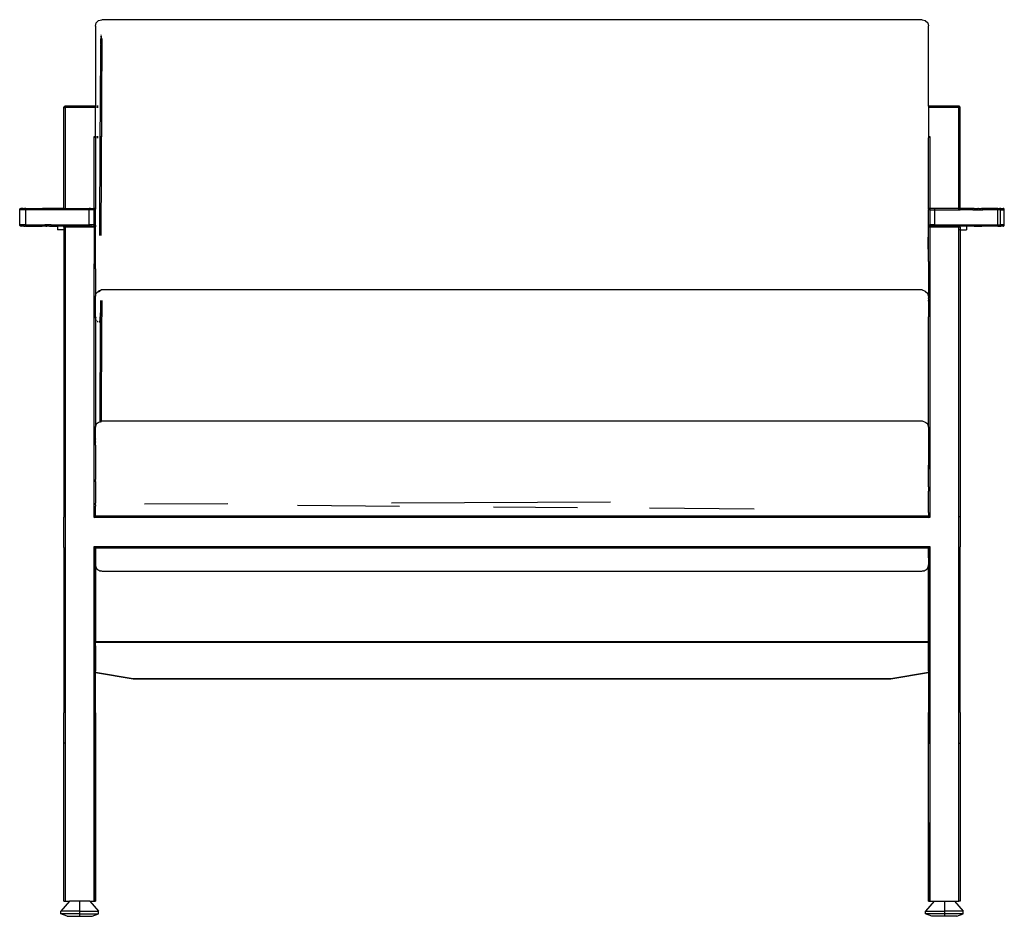
# Model space of a CAD drawing. Units: inches. Extents: x 23 to 446, y -50 to 62.
# Drawn here: x 135 to 165, y -41 to -13 of the extents above; entities that cross this region are included whole.
import ezdxf

# ---------------------------------------------------------------- set-up
doc = ezdxf.new("R2010")
doc.units = ezdxf.units.IN
doc.header["$MEASUREMENT"] = 0
doc.layers.add('Edges', color=7, linetype='Continuous')

# ---------------------------------------------------------------- blocks, each defined once
blk = doc.blocks.new('Modern Chairs fr')
at = {"layer": 'Edges'}
for p, q in [((15.31, 7.074), (15.335, 7.17)), ((15.31, 7.074), (15.31, 4.573)), ((15.335, 7.17), (15.41, 7.245)), ((15.41, 7.245), (15.507, 7.273)), ((41.097, 7.273), (15.507, 7.273)), ((41.097, 7.273), (41.193, 7.245)), ((41.193, 7.245), (41.269, 7.17)), ((41.269, 7.17), (41.294, 7.078)), ((41.294, 4.573), (41.294, 7.078)), ((15.494, 6.788), (15.493, 6.796)), ((15.498, 6.681), (15.495, 6.765)), ((15.465, 6.75), (15.466, 6.724)), ((15.466, 4.573), (15.476, 6.489)), ((15.468, 6.68), (15.475, 6.508)), ((15.475, 6.508), (15.476, 6.681)), ((15.475, 6.508), (15.476, 6.489)), ((15.507, 6.682), (15.476, 0.538)), ((14.326, 4.54), (14.327, 4.546)), ((14.326, 4.534), (14.326, 4.54)), ((14.326, 1.384), (14.326, 4.534)), ((14.326, 4.534), (14.365, 4.534)), ((14.327, 4.546), (14.33, 4.552)), ((14.333, 4.557), (14.33, 4.552)), ((14.333, 4.557), (14.337, 4.562)), ((14.342, 4.566), (14.337, 4.562)), ((14.342, 4.566), (14.347, 4.569)), ((14.347, 4.569), (14.353, 4.571)), ((14.359, 4.573), (14.353, 4.571)), ((14.359, 4.573), (14.365, 4.573)), ((15.31, 4.573), (14.365, 4.573)), ((14.365, 4.573), (14.365, 4.534)), ((15.31, 4.534), (14.365, 4.534)), ((14.365, 4.534), (14.365, 1.384)), ((15.319, 4.573), (15.31, 4.573)), ((15.31, 4.534), (15.31, 4.573)), ((15.319, 4.534), (15.31, 4.534)), ((15.31, 3.628), (15.31, 4.534)), ((15.347, 4.573), (15.331, 4.573)), ((15.347, 4.534), (15.331, 4.534)), ((15.391, 4.573), (15.367, 4.573)), ((15.391, 4.534), (15.367, 4.534)), ((15.466, 4.573), (15.446, 4.573)), ((15.465, 4.534), (15.446, 4.534)), ((15.461, 3.628), (15.465, 4.534)), ((15.465, 4.534), (15.466, 4.573)), ((15.476, 4.534), (15.465, 4.534)), ((15.476, 4.573), (15.466, 4.573)), ((42.239, 4.573), (41.294, 4.573)), ((41.294, 4.573), (41.294, 4.534)), ((42.239, 4.534), (41.294, 4.534)), ((41.294, 4.534), (41.294, 3.628)), ((42.245, 4.573), (42.239, 4.573)), ((42.239, 4.534), (42.239, 4.573)), ((42.239, 1.384), (42.239, 4.534)), ((42.239, 4.534), (42.278, 4.534)), ((42.251, 4.571), (42.245, 4.573)), ((42.257, 4.569), (42.251, 4.571)), ((42.262, 4.566), (42.257, 4.569)), ((42.267, 4.562), (42.262, 4.566)), ((42.271, 4.557), (42.267, 4.562)), ((42.274, 4.552), (42.271, 4.557)), ((42.276, 4.546), (42.274, 4.552)), ((42.278, 4.54), (42.276, 4.546)), ((42.278, 4.534), (42.278, 4.54)), ((42.278, 1.384), (42.278, 4.534)), ((15.27, 1.384), (15.27, 3.628)), ((15.27, 3.628), (15.31, 3.628)), ((15.27, 3.628), (15.308, 3.591)), ((15.308, 3.591), (15.31, 3.628)), ((15.308, 3.591), (15.309, 3.589)), ((15.309, 3.589), (15.308, 1.357)), ((15.319, 3.589), (15.309, 3.589)), ((15.31, 3.628), (15.319, 3.628)), ((15.331, 3.628), (15.347, 3.628)), ((15.347, 3.589), (15.331, 3.589)), ((15.367, 3.628), (15.391, 3.628)), ((15.391, 3.589), (15.367, 3.589)), ((15.446, 3.628), (15.461, 3.628)), ((15.446, 0.535), (15.461, 3.589)), ((15.461, 3.589), (15.446, 3.589)), ((15.461, 3.628), (15.476, 3.628)), ((15.461, 3.589), (15.461, 3.628)), ((15.476, 3.589), (15.461, 3.589)), ((41.294, 3.628), (41.333, 3.628)), ((41.294, 3.628), (41.296, 3.591)), ((41.296, 3.591), (41.294, 3.589)), ((41.296, 1.357), (41.294, 3.589)), ((41.333, 3.628), (41.296, 3.591)), ((41.333, 3.628), (41.333, 1.384)), ((12.948, 1.351), (12.949, 1.357)), ((12.948, 1.345), (12.948, 1.351)), ((12.948, 0.872), (12.948, 1.345)), ((13.062, 1.345), (12.948, 1.345)), ((12.949, 1.357), (12.952, 1.363)), ((12.952, 1.363), (12.955, 1.368)), ((12.955, 1.368), (12.959, 1.373)), ((12.959, 1.373), (12.964, 1.377)), ((12.964, 1.377), (12.969, 1.38)), ((12.969, 1.38), (12.975, 1.382)), ((12.975, 1.382), (12.981, 1.384)), ((12.981, 1.384), (12.987, 1.384)), ((13.06, 1.384), (12.987, 1.384)), ((13.06, 1.384), (13.089, 1.382)), ((13.062, 1.345), (13.063, 1.351)), ((13.144, 1.345), (13.062, 1.345)), ((13.063, 1.351), (13.064, 1.357)), ((13.064, 1.357), (13.066, 1.363)), ((13.066, 1.363), (13.067, 1.364)), ((13.08, 1.378), (13.083, 1.38)), ((13.083, 1.38), (13.089, 1.382)), ((13.089, 1.382), (13.095, 1.384)), ((13.095, 1.384), (13.098, 1.384)), ((13.098, 1.384), (13.101, 1.384)), ((13.144, 1.384), (13.101, 1.384)), ((13.144, 1.384), (13.647, 1.382)), ((13.144, 1.384), (13.144, 1.345)), ((13.144, 0.872), (13.144, 1.345)), ((13.62, 1.345), (13.144, 1.345)), ((13.62, 1.345), (13.621, 1.351)), ((13.735, 1.345), (13.62, 1.345)), ((13.621, 1.351), (13.622, 1.357)), ((13.622, 1.357), (13.624, 1.363)), ((13.628, 1.368), (13.632, 1.373)), ((13.632, 1.373), (13.636, 1.377)), ((13.636, 1.377), (13.641, 1.38)), ((13.641, 1.38), (13.647, 1.382)), ((13.647, 1.382), (13.653, 1.384)), ((13.653, 1.384), (13.659, 1.384)), ((13.756, 1.384), (13.659, 1.384)), ((13.735, 1.351), (13.737, 1.357)), ((13.735, 1.351), (13.735, 1.345)), ((13.932, 1.345), (13.735, 1.345)), ((13.739, 1.363), (13.737, 1.357)), ((13.756, 1.38), (13.742, 1.379)), ((13.742, 1.368), (13.746, 1.373)), ((13.751, 1.377), (13.746, 1.373)), ((13.751, 1.377), (13.756, 1.38)), ((13.756, 1.384), (13.762, 1.382)), ((13.762, 1.382), (13.756, 1.38)), ((13.767, 1.384), (13.762, 1.382)), ((13.768, 1.384), (13.767, 1.384)), ((13.77, 1.384), (13.768, 1.384)), ((13.886, 1.384), (13.77, 1.384)), ((13.886, 1.384), (13.932, 1.384)), ((13.932, 1.382), (13.886, 1.384)), ((13.932, 1.382), (13.932, 1.384)), ((13.932, 1.384), (14.326, 1.384)), ((14.326, 1.384), (13.932, 1.382)), ((13.932, 1.368), (13.932, 1.382)), ((13.932, 1.363), (13.932, 1.345)), ((14.326, 1.345), (13.932, 1.345)), ((14.326, 1.368), (14.326, 1.384)), ((14.326, 1.384), (14.365, 1.384)), ((14.326, 1.345), (14.326, 1.363)), ((14.365, 1.345), (14.326, 1.345)), ((14.365, 1.384), (14.365, 1.368)), ((14.365, 1.384), (15.113, 1.384)), ((14.365, 1.363), (14.365, 1.345)), ((15.113, 1.345), (14.365, 1.345)), ((15.159, 1.384), (15.113, 1.384)), ((15.113, 1.384), (15.113, 1.345)), ((15.113, 0.872), (15.113, 1.345)), ((15.27, 1.345), (15.113, 1.345)), ((15.159, 1.384), (15.27, 1.384)), ((15.277, 1.384), (15.27, 1.384)), ((15.27, 1.375), (15.27, 1.384)), ((15.27, 1.345), (15.27, 1.364)), ((15.27, 0.872), (15.27, 1.345)), ((15.31, 1.345), (15.27, 1.345)), ((15.283, 1.382), (15.277, 1.384)), ((15.288, 1.38), (15.283, 1.382)), ((15.294, 1.377), (15.288, 1.38)), ((15.298, 1.373), (15.294, 1.377)), ((15.302, 1.368), (15.298, 1.373)), ((15.305, 1.363), (15.302, 1.368)), ((15.308, 1.357), (15.305, 1.363)), ((15.309, 1.351), (15.308, 1.357)), ((15.31, 1.345), (15.309, 1.351)), ((15.31, 0.872), (15.31, 1.345)), ((41.295, 1.351), (41.294, 1.345)), ((41.294, 0.872), (41.294, 1.345)), ((41.333, 1.345), (41.294, 1.345)), ((41.296, 1.357), (41.295, 1.351)), ((41.298, 1.363), (41.296, 1.357)), ((41.302, 1.368), (41.298, 1.363)), ((41.306, 1.373), (41.302, 1.368)), ((41.31, 1.377), (41.306, 1.373)), ((41.316, 1.38), (41.31, 1.377)), ((41.321, 1.382), (41.316, 1.38)), ((41.327, 1.384), (41.321, 1.382)), ((41.333, 1.384), (41.327, 1.384)), ((41.333, 1.384), (41.333, 1.375)), ((41.445, 1.384), (41.333, 1.384)), ((41.333, 1.364), (41.333, 1.345)), ((41.333, 1.345), (41.333, 0.872)), ((41.333, 1.345), (41.491, 1.345)), ((41.491, 1.384), (41.445, 1.384)), ((42.239, 1.384), (41.491, 1.384)), ((41.491, 1.345), (41.491, 1.384)), ((41.491, 0.872), (41.491, 1.345)), ((41.491, 1.345), (42.239, 1.345)), ((42.239, 1.368), (42.239, 1.384)), ((42.278, 1.384), (42.239, 1.384)), ((42.239, 1.345), (42.239, 1.363)), ((42.239, 1.345), (42.278, 1.345)), ((42.278, 1.368), (42.278, 1.384)), ((42.672, 1.384), (42.278, 1.384)), ((42.278, 1.384), (42.672, 1.382)), ((42.278, 1.345), (42.278, 1.363)), ((42.672, 1.345), (42.278, 1.345)), ((42.672, 1.382), (42.672, 1.384)), ((42.7, 1.384), (42.672, 1.384)), ((42.672, 1.382), (42.7, 1.384)), ((42.672, 1.382), (42.672, 1.368)), ((42.672, 1.363), (42.672, 1.345)), ((42.672, 1.345), (42.869, 1.345)), ((42.718, 1.384), (42.7, 1.384)), ((42.718, 1.384), (42.829, 1.384)), ((42.831, 1.384), (42.829, 1.384)), ((42.834, 1.384), (42.831, 1.384)), ((42.836, 1.384), (42.834, 1.384)), ((42.842, 1.382), (42.836, 1.384)), ((42.848, 1.384), (42.842, 1.382)), ((42.847, 1.38), (42.842, 1.382)), ((42.853, 1.377), (42.847, 1.38)), ((42.848, 1.384), (42.945, 1.384)), ((42.857, 1.373), (42.853, 1.377)), ((42.861, 1.368), (42.857, 1.373)), ((42.867, 1.357), (42.865, 1.363)), ((42.868, 1.351), (42.867, 1.357)), ((42.869, 1.345), (42.868, 1.351)), ((42.869, 1.345), (42.984, 1.345)), ((42.951, 1.384), (42.945, 1.384)), ((42.957, 1.382), (42.951, 1.384)), ((43.459, 1.384), (42.957, 1.382)), ((42.962, 1.38), (42.957, 1.382)), ((42.968, 1.377), (42.962, 1.38)), ((42.972, 1.373), (42.968, 1.377)), ((42.976, 1.368), (42.972, 1.373)), ((42.982, 1.357), (42.979, 1.363)), ((42.983, 1.351), (42.982, 1.357)), ((42.984, 1.345), (42.983, 1.351)), ((43.459, 1.345), (42.984, 1.345)), ((43.459, 1.384), (43.506, 1.384)), ((43.459, 1.384), (43.459, 1.345)), ((43.459, 0.872), (43.459, 1.345)), ((43.542, 1.345), (43.459, 1.345)), ((43.509, 1.384), (43.506, 1.384)), ((43.515, 1.382), (43.509, 1.384)), ((43.544, 1.384), (43.515, 1.382)), ((43.52, 1.38), (43.515, 1.382)), ((43.526, 1.377), (43.52, 1.38)), ((43.537, 1.363), (43.537, 1.364)), ((43.54, 1.357), (43.537, 1.363)), ((43.541, 1.351), (43.54, 1.357)), ((43.542, 1.345), (43.541, 1.351)), ((43.542, 0.872), (43.542, 1.345)), ((43.542, 1.345), (43.656, 1.345)), ((43.544, 1.384), (43.617, 1.384)), ((43.623, 1.384), (43.617, 1.384)), ((43.629, 1.382), (43.623, 1.384)), ((43.635, 1.38), (43.629, 1.382)), ((43.64, 1.377), (43.635, 1.38)), ((43.645, 1.373), (43.64, 1.377)), ((43.649, 1.368), (43.645, 1.373)), ((43.652, 1.363), (43.649, 1.368)), ((43.654, 1.357), (43.652, 1.363)), ((43.656, 1.351), (43.654, 1.357)), ((43.656, 1.345), (43.656, 1.351)), ((43.656, 0.872), (43.656, 1.345)), ((12.948, 0.866), (12.948, 0.872)), ((13.144, 0.872), (12.948, 0.872)), ((12.949, 0.86), (12.948, 0.866)), ((12.952, 0.855), (12.949, 0.86)), ((12.955, 0.849), (12.952, 0.855)), ((12.959, 0.845), (12.955, 0.849)), ((12.964, 0.841), (12.959, 0.845)), ((12.969, 0.837), (12.964, 0.841)), ((12.975, 0.835), (12.969, 0.837)), ((12.981, 0.834), (12.975, 0.835)), ((12.987, 0.833), (12.981, 0.834)), ((12.987, 0.833), (12.99, 0.833)), ((12.998, 0.833), (12.99, 0.833)), ((13.072, 0.833), (12.998, 0.833)), ((13.07, 0.849), (13.067, 0.853)), ((13.074, 0.845), (13.07, 0.849)), ((13.072, 0.833), (13.081, 0.833)), ((13.078, 0.841), (13.074, 0.845)), ((13.083, 0.837), (13.078, 0.841)), ((13.081, 0.833), (13.086, 0.833)), ((13.089, 0.835), (13.083, 0.837)), ((13.086, 0.833), (13.09, 0.833)), ((13.09, 0.833), (13.089, 0.835)), ((13.09, 0.833), (13.091, 0.833)), ((13.094, 0.833), (13.091, 0.833)), ((13.094, 0.833), (13.096, 0.833)), ((13.096, 0.833), (13.099, 0.833)), ((13.099, 0.833), (13.101, 0.833)), ((13.101, 0.833), (13.105, 0.833)), ((13.111, 0.833), (13.105, 0.833)), ((13.111, 0.833), (13.115, 0.833)), ((13.115, 0.833), (13.118, 0.833)), ((13.118, 0.833), (13.12, 0.833)), ((13.144, 0.834), (13.12, 0.833)), ((13.144, 0.872), (13.62, 0.872)), ((13.144, 0.872), (13.144, 0.834)), ((13.144, 0.834), (13.647, 0.835)), ((13.621, 0.866), (13.62, 0.872)), ((13.62, 0.872), (13.735, 0.872)), ((13.622, 0.86), (13.621, 0.866)), ((13.628, 0.849), (13.624, 0.855)), ((13.632, 0.845), (13.628, 0.849)), ((13.636, 0.841), (13.632, 0.845)), ((13.641, 0.837), (13.636, 0.841)), ((13.647, 0.835), (13.641, 0.837)), ((13.653, 0.834), (13.647, 0.835)), ((13.659, 0.833), (13.653, 0.834)), ((13.761, 0.833), (13.659, 0.833)), ((13.735, 0.866), (13.735, 0.872)), ((13.932, 0.872), (13.735, 0.872)), ((13.735, 0.866), (13.737, 0.86)), ((13.742, 0.849), (13.739, 0.855)), ((13.746, 0.845), (13.742, 0.849)), ((13.751, 0.841), (13.746, 0.845)), ((13.756, 0.837), (13.751, 0.841)), ((13.756, 0.837), (13.762, 0.835)), ((13.761, 0.833), (13.768, 0.834)), ((13.768, 0.834), (13.762, 0.835)), ((13.768, 0.834), (13.771, 0.833)), ((13.771, 0.833), (13.774, 0.833)), ((13.777, 0.833), (13.774, 0.833)), ((13.781, 0.833), (13.777, 0.833)), ((13.782, 0.833), (13.781, 0.833)), ((13.781, 0.833), (13.785, 0.833)), ((13.785, 0.833), (13.789, 0.833)), ((13.789, 0.833), (13.791, 0.833)), ((13.792, 0.833), (13.789, 0.833)), ((13.791, 0.833), (13.792, 0.833)), ((13.792, 0.833), (13.794, 0.833)), ((13.794, 0.833), (13.796, 0.833)), ((13.874, 0.833), (13.796, 0.833)), ((13.874, 0.833), (13.932, 0.834)), ((13.932, 0.872), (14.326, 0.872)), ((13.932, 0.86), (13.932, 0.872)), ((13.932, 0.834), (13.932, 0.855)), ((13.932, 0.834), (14.129, 0.833)), ((14.326, 0.833), (14.129, 0.833)), ((14.129, 0.833), (14.129, 0.715)), ((14.326, 0.715), (14.129, 0.715)), ((14.326, 0.86), (14.326, 0.872)), ((14.326, 0.872), (14.365, 0.872)), ((14.326, 0.833), (14.326, 0.855)), ((14.326, 0.833), (14.347, 0.833)), ((14.326, 0.8), (14.327, 0.806)), ((14.326, 0.794), (14.326, 0.8)), ((14.326, 0.794), (14.326, 0.715)), ((14.326, 0.715), (14.327, -8.245)), ((14.326, 0.715), (14.347, 0.715)), ((14.327, 0.806), (14.33, 0.812)), ((14.327, 0.794), (14.365, 0.794)), ((14.33, 0.812), (14.333, 0.817)), ((14.333, 0.817), (14.337, 0.822)), ((14.337, 0.822), (14.342, 0.826)), ((14.342, 0.826), (14.347, 0.829)), ((14.347, 0.833), (14.353, 0.833)), ((14.347, 0.833), (14.353, 0.831)), ((14.347, 0.829), (14.353, 0.831)), ((14.353, 0.833), (14.359, 0.833)), ((14.353, 0.831), (14.359, 0.833)), ((14.365, 0.715), (14.353, 0.715)), ((14.359, 0.833), (14.365, 0.833)), ((14.365, 0.831), (14.359, 0.833)), ((14.365, 0.872), (14.365, 0.86)), ((14.365, 0.872), (15.113, 0.872)), ((14.365, 0.855), (14.365, 0.833)), ((14.365, 0.833), (15.113, 0.834)), ((15.113, 0.834), (14.365, 0.831)), ((14.365, 0.833), (14.365, 0.831)), ((14.365, 0.794), (14.365, 0.831)), ((15.27, 0.794), (14.365, 0.794)), ((14.365, 0.794), (14.365, 0.715)), ((14.365, 0.715), (14.365, -8.222)), ((15.27, 0.872), (15.113, 0.872)), ((15.113, 0.834), (15.113, 0.872)), ((15.113, 0.834), (15.137, 0.833)), ((15.139, 0.833), (15.137, 0.833)), ((15.142, 0.833), (15.139, 0.833)), ((15.146, 0.833), (15.142, 0.833)), ((15.146, 0.833), (15.153, 0.833)), ((15.153, 0.833), (15.157, 0.833)), ((15.157, 0.833), (15.159, 0.833)), ((15.159, 0.833), (15.161, 0.833)), ((15.161, 0.833), (15.164, 0.833)), ((15.164, 0.833), (15.249, 0.833)), ((15.177, 0.833), (15.164, 0.833)), ((15.185, 0.833), (15.177, 0.833)), ((15.25, 0.833), (15.249, 0.833)), ((15.253, 0.833), (15.25, 0.833)), ((15.254, 0.833), (15.253, 0.833)), ((15.254, 0.833), (15.256, 0.833)), ((15.256, 0.833), (15.259, 0.833)), ((15.259, 0.833), (15.261, 0.833)), ((15.262, 0.833), (15.259, 0.833)), ((15.261, 0.833), (15.262, 0.833)), ((15.262, 0.833), (15.268, 0.833)), ((15.268, 0.833), (15.27, 0.833)), ((15.27, 0.86), (15.27, 0.872)), ((15.31, 0.872), (15.27, 0.872)), ((15.27, 0.833), (15.27, 0.853)), ((15.27, 0.833), (15.277, 0.834)), ((15.276, 0.833), (15.27, 0.833)), ((15.27, 0.794), (15.27, 0.833)), ((15.27, 0.794), (15.27, -0.348)), ((15.27, 0.794), (15.31, 0.794)), ((15.282, 0.831), (15.276, 0.833)), ((15.277, 0.834), (15.283, 0.835)), ((15.288, 0.829), (15.282, 0.831)), ((15.283, 0.835), (15.288, 0.837)), ((15.288, 0.837), (15.294, 0.841)), ((15.293, 0.826), (15.288, 0.829)), ((15.298, 0.822), (15.293, 0.826)), ((15.294, 0.841), (15.298, 0.845)), ((15.298, 0.845), (15.302, 0.849)), ((15.302, 0.817), (15.298, 0.822)), ((15.302, 0.849), (15.305, 0.855)), ((15.306, 0.811), (15.302, 0.817)), ((15.305, 0.855), (15.308, 0.86)), ((15.308, 0.805), (15.306, 0.811)), ((15.308, 0.86), (15.309, 0.866)), ((15.308, 0.86), (15.308, 0.805)), ((15.309, 0.799), (15.308, 0.805)), ((15.309, 0.866), (15.31, 0.872)), ((15.31, 0.794), (15.309, 0.799)), ((15.309, -0.348), (15.31, 0.794)), ((41.294, 0.872), (41.332, 0.872)), ((41.295, 0.866), (41.294, 0.872)), ((41.294, 0.799), (41.296, 0.805)), ((41.294, 0.794), (41.294, 0.799)), ((41.294, 0.326), (41.294, 0.794)), ((41.295, 0.866), (41.296, 0.86)), ((41.296, 0.86), (41.298, 0.855)), ((41.296, 0.805), (41.296, 0.86)), ((41.296, 0.805), (41.298, 0.811)), ((41.333, 0.794), (41.296, 0.794)), ((41.302, 0.849), (41.298, 0.855)), ((41.298, 0.811), (41.301, 0.817)), ((41.301, 0.817), (41.306, 0.822)), ((41.302, 0.849), (41.306, 0.845)), ((41.31, 0.841), (41.306, 0.845)), ((41.306, 0.822), (41.311, 0.826)), ((41.31, 0.841), (41.316, 0.837)), ((41.311, 0.826), (41.316, 0.829)), ((41.316, 0.837), (41.321, 0.835)), ((41.316, 0.829), (41.322, 0.831)), ((41.327, 0.834), (41.321, 0.835)), ((41.322, 0.831), (41.328, 0.833)), ((41.327, 0.834), (41.333, 0.833)), ((41.328, 0.833), (41.333, 0.833)), ((41.332, 0.872), (41.333, 0.872)), ((41.333, 0.872), (41.352, 0.872)), ((41.333, 0.853), (41.333, 0.833)), ((41.333, 0.794), (41.333, 0.833)), ((41.491, 0.833), (41.333, 0.833)), ((42.239, 0.794), (41.333, 0.794)), ((41.333, 0.794), (41.333, -0.348)), ((41.491, 0.872), (41.352, 0.872)), ((41.491, 0.872), (42.239, 0.872)), ((41.491, 0.833), (41.491, 0.872)), ((41.491, 0.833), (42.239, 0.831)), ((41.491, 0.833), (42.239, 0.833)), ((42.239, 0.86), (42.239, 0.872)), ((42.239, 0.872), (42.278, 0.872)), ((42.239, 0.833), (42.239, 0.855)), ((42.245, 0.833), (42.239, 0.833)), ((42.239, 0.831), (42.239, 0.833)), ((42.239, 0.831), (42.245, 0.833)), ((42.239, 0.794), (42.239, 0.831)), ((42.239, 0.715), (42.239, 0.794)), ((42.278, 0.794), (42.239, 0.794)), ((42.239, -8.222), (42.239, 0.715)), ((42.262, 0.715), (42.239, 0.715)), ((42.245, 0.833), (42.251, 0.833)), ((42.245, 0.833), (42.251, 0.831)), ((42.251, 0.833), (42.257, 0.833)), ((42.251, 0.831), (42.257, 0.833)), ((42.251, 0.831), (42.257, 0.829)), ((42.257, 0.833), (42.278, 0.833)), ((42.257, 0.829), (42.262, 0.826)), ((42.262, 0.826), (42.267, 0.822)), ((42.267, 0.822), (42.271, 0.817)), ((42.278, 0.715), (42.267, 0.715)), ((42.271, 0.817), (42.274, 0.812)), ((42.274, 0.812), (42.276, 0.806)), ((42.278, 0.8), (42.276, 0.806)), ((42.278, 0.86), (42.278, 0.872)), ((42.278, 0.872), (42.672, 0.872)), ((42.278, 0.833), (42.278, 0.855)), ((42.475, 0.833), (42.278, 0.833)), ((42.278, 0.8), (42.278, 0.794)), ((42.278, 0.794), (42.278, 0.715)), ((42.278, 0.715), (42.475, 0.715)), ((42.278, 0.715), (42.278, -8.029)), ((42.672, 0.834), (42.475, 0.833)), ((42.475, 0.833), (42.475, 0.715)), ((42.672, 0.872), (42.869, 0.872)), ((42.672, 0.86), (42.672, 0.872)), ((42.672, 0.855), (42.672, 0.834)), ((42.718, 0.833), (42.672, 0.834)), ((42.718, 0.833), (42.834, 0.833)), ((42.834, 0.833), (42.836, 0.834)), ((42.836, 0.834), (42.842, 0.835)), ((42.842, 0.835), (42.847, 0.837)), ((42.848, 0.833), (42.842, 0.835)), ((42.847, 0.837), (42.853, 0.841)), ((42.847, 0.837), (42.862, 0.838)), ((42.848, 0.833), (42.945, 0.833)), ((42.853, 0.841), (42.857, 0.845)), ((42.857, 0.845), (42.861, 0.849)), ((42.861, 0.849), (42.865, 0.855)), ((42.867, 0.86), (42.868, 0.866)), ((42.868, 0.866), (42.869, 0.872)), ((42.869, 0.872), (42.984, 0.872)), ((42.945, 0.833), (42.951, 0.834)), ((42.951, 0.834), (42.957, 0.835)), ((42.957, 0.835), (42.962, 0.837)), ((43.459, 0.834), (42.957, 0.835)), ((42.962, 0.837), (42.968, 0.841)), ((42.968, 0.841), (42.972, 0.845)), ((42.972, 0.845), (42.976, 0.849)), ((42.976, 0.849), (42.979, 0.855)), ((42.982, 0.86), (42.983, 0.866)), ((42.983, 0.866), (42.984, 0.872)), ((42.984, 0.872), (43.459, 0.872)), ((43.459, 0.834), (43.459, 0.872)), ((43.459, 0.872), (43.542, 0.872)), ((43.459, 0.834), (43.503, 0.833)), ((43.503, 0.833), (43.506, 0.833)), ((43.506, 0.833), (43.509, 0.834)), ((43.509, 0.834), (43.515, 0.835)), ((43.515, 0.835), (43.52, 0.837)), ((43.515, 0.835), (43.544, 0.833)), ((43.52, 0.837), (43.526, 0.841)), ((43.526, 0.841), (43.53, 0.845)), ((43.53, 0.845), (43.534, 0.849)), ((43.534, 0.849), (43.537, 0.853)), ((43.656, 0.872), (43.542, 0.872)), ((43.617, 0.833), (43.544, 0.833)), ((43.617, 0.833), (43.623, 0.834)), ((43.623, 0.834), (43.629, 0.835)), ((43.629, 0.835), (43.635, 0.837)), ((43.635, 0.837), (43.64, 0.841)), ((43.64, 0.841), (43.645, 0.845)), ((43.645, 0.845), (43.649, 0.849)), ((43.649, 0.849), (43.652, 0.855)), ((43.652, 0.855), (43.654, 0.86)), ((43.654, 0.86), (43.656, 0.866)), ((43.656, 0.866), (43.656, 0.872)), ((41.294, -0.275), (41.284, 0.484)), ((41.294, 0.326), (41.292, 0.473)), ((41.294, -0.275), (41.294, 0.326)), ((41.294, -0.275), (41.294, -0.348)), ((15.27, -8.222), (15.27, -0.348)), ((15.27, -0.348), (15.282, -0.348)), ((15.288, -0.348), (15.309, -0.348)), ((15.31, -0.496), (15.309, -0.348)), ((15.31, -0.496), (15.31, -1.353)), ((41.294, -0.348), (41.321, -0.348)), ((41.294, -0.348), (41.294, -1.351)), ((41.332, -0.348), (41.333, -0.348)), ((41.333, -0.348), (41.333, -8.222)), ((15.335, -1.272), (15.41, -1.199)), ((15.501, -1.159), (15.41, -1.199)), ((15.501, -1.159), (15.41, -1.232)), ((15.507, -1.154), (15.501, -1.159)), ((41.097, -1.154), (15.507, -1.154)), ((41.097, -1.154), (41.193, -1.199)), ((41.193, -1.199), (41.269, -1.272)), ((15.31, -1.353), (15.335, -1.272)), ((15.31, -2.001), (15.31, -1.353)), ((15.474, -1.813), (15.476, -1.488)), ((15.507, -1.487), (15.505, -1.816)), ((41.294, -1.351), (41.269, -1.272)), ((41.292, -1.512), (41.292, -1.481)), ((41.292, -1.522), (41.292, -1.517)), ((41.294, -1.395), (41.293, -1.401)), ((41.294, -1.403), (41.293, -1.401)), ((41.294, -1.428), (41.293, -1.43)), ((41.293, -1.43), (41.294, -1.431)), ((41.294, -1.351), (41.294, -1.395)), ((41.294, -1.428), (41.294, -1.403)), ((41.294, -1.428), (41.294, -1.431)), ((41.294, -1.431), (41.294, -2.001)), ((15.446, -2.173), (15.474, -1.813)), ((15.472, -2.188), (15.474, -1.813)), ((15.474, -1.813), (15.476, -1.789)), ((15.505, -1.816), (15.502, -2.196)), ((15.507, -1.791), (15.505, -1.816)), ((15.312, -2.013), (15.31, -2.001)), ((15.31, -2.001), (15.319, -2.025)), ((15.31, -2.001), (15.31, -5.441)), ((15.319, -2.025), (15.312, -2.013)), ((15.312, -2.029), (15.312, -2.013)), ((15.319, -2.057), (15.312, -2.029)), ((15.331, -2.087), (15.335, -2.097)), ((15.335, -2.097), (15.347, -2.109)), ((15.367, -2.129), (15.391, -2.152)), ((41.294, -5.444), (41.294, -2.001)), ((15.446, -2.181), (15.472, -2.188)), ((15.453, -5.27), (15.472, -2.188)), ((15.472, -2.188), (15.476, -2.189)), ((15.502, -2.196), (15.484, -5.259)), ((15.502, -2.196), (15.507, -2.197)), ((15.31, -5.441), (15.331, -5.368)), ((15.312, -5.425), (15.31, -5.441)), ((15.31, -5.808), (15.31, -5.441)), ((15.312, -5.425), (15.319, -5.396)), ((15.319, -5.396), (15.331, -5.368)), ((15.331, -5.368), (15.347, -5.342)), ((15.347, -5.342), (15.367, -5.319)), ((15.367, -5.319), (15.391, -5.299)), ((15.391, -5.299), (15.417, -5.283)), ((15.417, -5.283), (15.446, -5.272)), ((15.446, -5.272), (15.453, -5.27)), ((15.453, -5.27), (15.476, -5.265)), ((15.453, -5.3), (15.453, -5.273)), ((15.484, -5.259), (15.476, -5.265)), ((15.484, -5.259), (15.483, -5.268)), ((15.483, -5.277), (15.483, -5.289)), ((15.507, -5.244), (15.484, -5.259)), ((15.507, -5.244), (41.097, -5.244)), ((41.097, -5.244), (41.187, -5.283)), ((41.187, -5.283), (41.213, -5.299)), ((41.213, -5.299), (41.236, -5.319)), ((41.236, -5.319), (41.256, -5.342)), ((41.256, -5.342), (41.273, -5.368)), ((41.273, -5.368), (41.284, -5.396)), ((41.284, -5.396), (41.292, -5.425)), ((41.294, -5.444), (41.292, -5.425)), ((41.294, -5.444), (41.294, -6.755)), ((15.31, -5.808), (15.31, -5.814)), ((15.31, -5.897), (15.31, -5.814)), ((15.31, -5.897), (15.31, -5.908)), ((15.31, -5.936), (15.31, -5.908)), ((15.31, -6.004), (15.31, -5.936)), ((15.31, -6.004), (15.31, -7.072)), ((41.294, -6.755), (41.292, -6.623)), ((41.294, -7.304), (41.294, -6.755)), ((15.312, -7.042), (15.31, -7.072)), ((15.31, -7.113), (15.31, -7.072)), ((15.31, -7.113), (15.31, -7.125)), ((15.31, -7.13), (15.31, -7.125)), ((15.31, -7.137), (15.31, -7.13)), ((15.31, -7.144), (15.31, -7.137)), ((15.31, -7.144), (15.31, -7.441)), ((41.294, -7.304), (41.292, -7.185)), ((41.294, -7.304), (41.294, -7.44)), ((15.31, -7.441), (15.31, -7.81)), ((41.294, -8.104), (41.294, -7.44)), ((15.31, -7.81), (15.31, -7.812)), ((15.31, -7.811), (15.31, -7.81)), ((15.31, -7.811), (15.31, -7.813)), ((15.31, -7.812), (15.31, -7.813)), ((15.31, -7.813), (15.31, -7.817)), ((15.31, -7.867), (15.31, -7.817)), ((15.31, -7.867), (15.31, -7.898)), ((15.31, -7.898), (15.31, -7.91)), ((15.31, -7.937), (15.31, -7.91)), ((15.31, -8.041), (15.31, -7.937)), ((16.841, -7.838), (19.444, -7.826)), ((24.796, -7.914), (21.609, -7.89)), ((24.547, -7.803), (31.373, -7.772)), ((30.34, -7.955), (27.724, -7.936)), ((35.851, -7.997), (32.593, -7.972)), ((14.326, -8.25), (14.327, -8.245)), ((14.326, -8.254), (14.326, -8.25)), ((14.326, -9.178), (14.326, -8.254)), ((14.327, -8.245), (14.33, -8.24)), ((14.33, -8.24), (14.333, -8.236)), ((14.333, -8.236), (14.337, -8.232)), ((14.337, -8.232), (14.342, -8.228)), ((14.342, -8.228), (14.347, -8.226)), ((14.353, -8.224), (14.359, -8.222)), ((14.359, -8.222), (14.365, -8.222)), ((14.365, -8.222), (14.365, -9.226)), ((15.276, -8.223), (15.27, -8.222)), ((15.27, -8.261), (15.27, -8.222)), ((15.27, -8.261), (15.298, -8.234)), ((15.309, -8.261), (15.27, -8.261)), ((15.282, -8.224), (15.276, -8.223)), ((15.293, -8.23), (15.288, -8.226)), ((15.298, -8.234), (15.293, -8.23)), ((15.308, -8.224), (15.298, -8.234)), ((15.306, -8.245), (15.302, -8.239)), ((15.308, -8.25), (15.306, -8.245)), ((15.308, -8.224), (15.309, -8.223)), ((15.31, -8.249), (15.308, -8.25)), ((15.309, -8.253), (15.308, -8.25)), ((15.309, -8.223), (15.31, -8.075)), ((41.294, -8.223), (15.309, -8.223)), ((15.309, -8.256), (15.309, -8.253)), ((15.309, -8.261), (15.309, -8.256)), ((15.31, -8.261), (15.309, -8.261)), ((15.31, -8.075), (15.31, -8.041)), ((15.31, -8.249), (41.295, -8.256)), ((41.294, -8.261), (15.31, -8.261)), ((41.294, -8.104), (41.294, -8.223)), ((41.294, -8.223), (41.296, -8.224)), ((41.296, -8.224), (41.294, -8.234)), ((41.294, -8.239), (41.296, -8.25)), ((41.296, -8.25), (41.294, -8.255)), ((41.294, -8.255), (41.295, -8.256)), ((41.295, -8.256), (41.294, -8.261)), ((41.333, -8.261), (41.294, -8.261)), ((41.296, -8.25), (41.295, -8.256)), ((41.296, -8.224), (41.304, -8.232)), ((41.297, -8.245), (41.296, -8.25)), ((41.3, -8.24), (41.297, -8.245)), ((41.301, -8.239), (41.3, -8.24)), ((41.309, -8.229), (41.304, -8.232)), ((41.304, -8.232), (41.304, -8.234)), ((41.333, -8.261), (41.304, -8.232)), ((41.315, -8.226), (41.309, -8.229)), ((41.321, -8.224), (41.315, -8.226)), ((41.322, -8.224), (41.321, -8.224)), ((41.333, -8.222), (41.328, -8.222)), ((41.333, -8.222), (41.333, -8.261)), ((42.239, -8.222), (42.245, -8.222)), ((42.239, -9.226), (42.239, -8.222)), ((42.245, -8.222), (42.25, -8.224)), ((42.25, -8.224), (42.256, -8.225)), ((42.256, -8.225), (42.262, -8.228)), ((42.267, -8.232), (42.271, -8.236)), ((42.271, -8.236), (42.274, -8.24)), ((42.274, -8.24), (42.277, -8.245)), ((42.278, -8.029), (42.277, -8.245)), ((42.277, -8.245), (42.278, -8.25)), ((42.278, -8.25), (42.278, -8.254)), ((42.278, -8.254), (42.278, -9.178)), ((14.326, -9.185), (14.326, -9.178)), ((14.327, -9.192), (14.326, -9.185)), ((14.33, -9.199), (14.327, -9.192)), ((14.327, -9.192), (14.327, -14.339)), ((14.333, -9.206), (14.33, -9.199)), ((14.337, -9.212), (14.333, -9.206)), ((14.342, -9.217), (14.337, -9.212)), ((15.27, -9.167), (15.309, -9.167)), ((15.27, -9.226), (15.27, -9.167)), ((15.27, -9.167), (15.305, -9.201)), ((15.295, -9.215), (15.299, -9.211)), ((15.299, -9.211), (15.302, -9.206)), ((15.302, -9.206), (15.305, -9.201)), ((15.305, -9.201), (15.308, -9.204)), ((15.31, -9.206), (15.308, -9.204)), ((15.308, -9.204), (15.309, -9.206)), ((15.309, -9.167), (15.31, -9.167)), ((15.31, -9.167), (15.469, -9.167)), ((15.31, -9.206), (15.467, -9.206)), ((15.31, -9.206), (15.31, -9.735)), ((15.467, -9.206), (41.294, -9.206)), ((15.469, -9.167), (41.294, -9.167)), ((41.294, -9.167), (41.333, -9.167)), ((41.294, -9.167), (41.294, -9.173)), ((41.294, -9.179), (41.294, -9.185)), ((41.294, -9.185), (41.294, -9.189)), ((41.294, -9.189), (41.295, -9.193)), ((41.294, -9.206), (41.296, -9.204)), ((41.294, -9.515), (41.294, -9.206)), ((41.295, -9.193), (41.296, -9.196)), ((41.296, -9.204), (41.295, -9.206)), ((41.296, -9.196), (41.298, -9.199)), ((41.299, -9.201), (41.296, -9.204)), ((41.298, -9.199), (41.299, -9.201)), ((41.328, -9.173), (41.299, -9.201)), ((41.299, -9.201), (41.302, -9.206)), ((41.302, -9.206), (41.305, -9.211)), ((41.305, -9.211), (41.308, -9.215)), ((41.328, -9.173), (41.333, -9.167)), ((41.328, -9.173), (41.328, -9.225)), ((41.333, -9.167), (41.333, -9.226)), ((42.267, -9.212), (42.271, -9.206)), ((42.271, -9.206), (42.274, -9.199)), ((42.274, -9.199), (42.277, -9.192)), ((42.277, -9.192), (42.278, -9.185)), ((42.277, -14.339), (42.277, -9.192)), ((42.278, -9.185), (42.278, -9.178)), ((14.347, -9.22), (14.342, -9.217)), ((14.359, -9.225), (14.353, -9.224)), ((14.365, -9.226), (14.359, -9.225)), ((14.365, -9.226), (14.365, -14.305)), ((15.274, -9.226), (15.27, -9.226)), ((15.27, -12.13), (15.27, -9.226)), ((15.277, -9.225), (15.274, -9.226)), ((15.274, -9.226), (15.275, -12.129)), ((15.281, -9.224), (15.277, -9.225)), ((15.282, -9.224), (15.281, -9.224)), ((15.288, -9.221), (15.291, -9.218)), ((15.291, -9.218), (15.295, -9.215)), ((15.294, -12.131), (15.291, -9.218)), ((41.294, -9.515), (41.294, -9.735)), ((41.308, -9.215), (41.312, -9.218)), ((41.312, -9.218), (41.317, -9.221)), ((41.317, -9.221), (41.32, -9.223)), ((41.317, -9.221), (41.317, -12.129)), ((41.32, -9.223), (41.322, -9.224)), ((41.328, -9.225), (41.33, -9.226)), ((41.328, -9.225), (41.329, -12.129)), ((41.33, -9.226), (41.333, -9.226)), ((41.333, -9.226), (41.333, -12.13)), ((42.239, -9.226), (42.245, -9.225)), ((42.239, -14.305), (42.239, -9.226)), ((42.245, -9.225), (42.25, -9.224)), ((42.25, -9.224), (42.256, -9.221)), ((42.256, -9.221), (42.262, -9.217)), ((15.31, -9.735), (15.312, -9.766)), ((15.31, -9.735), (15.31, -12.122)), ((15.312, -9.766), (15.319, -9.795)), ((15.319, -9.795), (15.331, -9.823)), ((15.331, -9.823), (15.347, -9.849)), ((41.256, -9.849), (41.273, -9.823)), ((41.273, -9.823), (41.284, -9.795)), ((41.284, -9.795), (41.292, -9.766)), ((41.292, -9.741), (41.294, -9.735)), ((41.292, -9.766), (41.294, -9.735)), ((41.294, -12.122), (41.294, -9.735)), ((15.347, -9.849), (15.367, -9.872)), ((15.367, -9.872), (15.391, -9.892)), ((15.391, -9.892), (15.417, -9.907)), ((15.417, -9.907), (15.446, -9.919)), ((15.446, -9.919), (15.476, -9.926)), ((15.507, -9.932), (15.476, -9.926)), ((15.507, -9.932), (19.444, -9.932)), ((19.444, -9.932), (20.625, -9.932)), ((20.625, -9.928), (20.625, -9.932)), ((20.625, -9.932), (35.979, -9.932)), ((35.979, -9.932), (41.097, -9.932)), ((41.128, -9.926), (41.097, -9.932)), ((41.128, -9.926), (41.158, -9.919)), ((41.158, -9.919), (41.187, -9.907)), ((41.187, -9.907), (41.213, -9.892)), ((41.213, -9.892), (41.236, -9.872)), ((41.236, -9.872), (41.256, -9.849)), ((15.27, -12.13), (15.275, -12.129)), ((15.27, -12.345), (15.27, -12.13)), ((15.275, -12.129), (15.276, -12.129)), ((15.275, -12.129), (15.275, -12.345)), ((15.276, -12.129), (15.282, -12.129)), ((15.288, -12.129), (15.294, -12.131)), ((15.288, -12.131), (15.293, -12.133)), ((15.288, -12.131), (15.294, -12.131)), ((15.293, -12.133), (15.294, -12.131)), ((15.293, -12.133), (15.298, -12.136)), ((15.294, -12.345), (15.293, -12.133)), ((15.294, -12.131), (15.308, -12.131)), ((15.298, -12.136), (15.302, -12.14)), ((15.302, -12.14), (15.306, -12.145)), ((15.306, -12.145), (15.308, -12.15)), ((15.31, -12.122), (15.308, -12.129)), ((15.308, -12.129), (15.308, -12.131)), ((15.308, -12.131), (15.31, -12.14)), ((15.308, -12.131), (15.31, -12.131)), ((15.308, -12.131), (15.308, -12.145)), ((15.308, -12.15), (15.31, -12.145)), ((15.308, -12.15), (15.308, -12.145)), ((15.308, -12.15), (15.309, -12.155)), ((15.31, -12.261), (15.308, -12.345)), ((15.309, -12.155), (15.31, -12.161)), ((15.31, -12.122), (15.312, -12.128)), ((15.31, -12.122), (15.31, -12.131)), ((15.31, -12.131), (15.314, -12.129)), ((15.31, -12.131), (15.311, -12.14)), ((15.314, -12.161), (15.31, -12.161)), ((15.31, -12.261), (15.31, -12.161)), ((15.312, -12.128), (15.314, -12.129)), ((15.312, -12.145), (15.312, -12.152)), ((15.312, -12.152), (15.314, -12.161)), ((15.314, -12.129), (15.316, -12.131)), ((41.278, -12.161), (15.314, -12.161)), ((15.316, -12.131), (41.293, -12.129)), ((15.316, -12.131), (15.319, -12.133)), ((41.278, -12.161), (41.284, -12.146)), ((41.289, -12.161), (41.278, -12.161)), ((41.289, -12.161), (41.292, -12.152)), ((41.294, -12.161), (41.289, -12.161)), ((41.292, -12.128), (41.294, -12.122)), ((41.292, -12.152), (41.292, -12.145)), ((41.293, -12.129), (41.294, -12.122)), ((41.293, -12.14), (41.293, -12.129)), ((41.293, -12.129), (41.294, -12.14)), ((41.293, -12.129), (41.316, -12.13)), ((41.294, -12.14), (41.294, -12.145)), ((41.294, -12.145), (41.296, -12.15)), ((41.294, -12.155), (41.296, -12.15)), ((41.294, -12.161), (41.294, -12.155)), ((41.294, -12.345), (41.294, -12.161)), ((41.296, -12.15), (41.298, -12.145)), ((41.298, -12.145), (41.301, -12.14)), ((41.301, -12.14), (41.306, -12.136)), ((41.306, -12.136), (41.311, -12.133)), ((41.311, -12.133), (41.316, -12.13)), ((41.316, -12.13), (41.322, -12.129)), ((41.317, -12.129), (41.316, -12.13)), ((41.316, -12.13), (41.317, -12.345)), ((41.329, -12.129), (41.333, -12.13)), ((41.329, -12.129), (41.329, -12.345)), ((41.333, -12.13), (41.333, -12.345)), ((15.27, -14.305), (15.27, -12.345)), ((15.276, -12.347), (15.27, -12.345)), ((15.275, -12.345), (15.276, -12.347)), ((15.282, -12.345), (15.276, -12.347)), ((15.282, -12.349), (15.276, -12.347)), ((15.276, -12.347), (15.276, -14.306)), ((15.294, -12.345), (15.288, -12.345)), ((15.293, -12.357), (15.288, -12.353)), ((15.293, -12.357), (15.294, -12.345)), ((15.295, -13.079), (15.293, -12.357)), ((15.298, -12.362), (15.293, -12.357)), ((15.308, -12.345), (15.294, -12.345)), ((15.302, -12.368), (15.298, -12.362)), ((15.306, -12.374), (15.302, -12.368)), ((15.308, -12.38), (15.306, -12.374)), ((15.31, -12.345), (15.308, -12.345)), ((15.308, -12.345), (15.308, -12.38)), ((15.309, -12.384), (15.308, -12.38)), ((15.31, -12.392), (15.309, -12.384)), ((15.31, -12.392), (15.31, -13.049)), ((41.317, -12.345), (41.294, -12.345)), ((41.296, -12.38), (41.294, -12.345)), ((41.294, -12.392), (41.295, -12.384)), ((41.294, -13.049), (41.294, -12.392)), ((41.296, -12.38), (41.295, -12.384)), ((41.298, -12.374), (41.296, -12.38)), ((41.301, -12.368), (41.298, -12.374)), ((41.306, -12.362), (41.301, -12.368)), ((41.311, -12.357), (41.306, -12.362)), ((41.316, -12.353), (41.311, -12.357)), ((41.317, -12.345), (41.316, -12.353)), ((41.322, -12.35), (41.316, -12.353)), ((41.316, -12.353), (41.317, -13.084)), ((41.322, -12.345), (41.317, -12.345)), ((41.333, -12.345), (41.329, -12.347)), ((41.333, -12.345), (41.329, -12.345)), ((41.329, -12.345), (41.329, -12.347)), ((41.329, -12.347), (41.33, -14.305)), ((41.333, -12.345), (41.333, -14.305)), ((15.295, -13.079), (15.288, -13.083)), ((15.288, -13.083), (15.31, -13.087)), ((15.308, -13.11), (15.288, -13.107)), ((15.301, -13.073), (15.295, -13.079)), ((15.306, -13.066), (15.301, -13.073)), ((15.308, -13.059), (15.306, -13.066)), ((15.309, -13.058), (15.308, -13.059)), ((15.31, -13.087), (15.308, -13.059)), ((15.308, -13.11), (15.31, -13.087)), ((15.308, -14.339), (15.308, -13.11)), ((15.31, -13.111), (15.308, -13.11)), ((15.308, -14.34), (15.31, -13.111)), ((15.31, -13.049), (15.309, -13.058)), ((15.31, -13.087), (16.491, -13.281)), ((16.491, -13.304), (15.31, -13.111)), ((40.113, -13.281), (41.294, -13.087)), ((41.294, -13.11), (40.113, -13.304)), ((41.294, -13.049), (41.295, -13.058)), ((41.295, -13.058), (41.294, -13.087)), ((41.294, -13.087), (41.317, -13.084)), ((41.294, -13.087), (41.294, -13.11)), ((41.309, -13.108), (41.294, -13.11)), ((41.294, -13.11), (41.294, -14.057)), ((41.298, -13.066), (41.295, -13.058)), ((41.303, -13.073), (41.298, -13.066)), ((41.309, -13.079), (41.303, -13.073)), ((41.317, -13.084), (41.309, -13.079)), ((41.317, -13.107), (41.309, -13.108)), ((41.311, -14.314), (41.309, -13.108)), ((16.491, -13.281), (40.113, -13.281)), ((16.491, -13.304), (16.491, -13.281)), ((40.113, -13.304), (16.491, -13.304)), ((40.113, -13.281), (40.113, -13.304)), ((41.294, -14.057), (41.296, -14.339)), ((14.327, -14.339), (14.326, -14.346)), ((14.326, -14.346), (14.326, -14.353)), ((14.326, -15.276), (14.326, -14.353)), ((14.33, -14.332), (14.327, -14.339)), ((14.333, -14.325), (14.33, -14.332)), ((14.337, -14.319), (14.333, -14.325)), ((14.342, -14.314), (14.337, -14.319)), ((14.347, -14.31), (14.342, -14.314)), ((14.359, -14.306), (14.353, -14.307)), ((14.365, -14.305), (14.359, -14.306)), ((14.365, -14.305), (14.365, -15.309)), ((15.27, -15.309), (15.27, -14.305)), ((15.276, -14.306), (15.27, -14.305)), ((15.282, -14.307), (15.276, -14.306)), ((15.276, -14.306), (15.276, -15.308)), ((15.293, -14.314), (15.288, -14.31)), ((15.298, -14.319), (15.293, -14.314)), ((15.302, -14.325), (15.298, -14.319)), ((15.306, -14.332), (15.302, -14.325)), ((15.308, -14.339), (15.306, -14.332)), ((15.308, -14.34), (15.308, -14.339)), ((15.309, -14.346), (15.308, -14.34)), ((15.31, -14.353), (15.309, -14.346)), ((15.31, -14.353), (15.31, -15.276)), ((41.296, -14.339), (41.294, -14.346)), ((41.294, -14.353), (41.294, -14.346)), ((41.294, -15.276), (41.294, -14.353)), ((41.298, -14.332), (41.296, -14.339)), ((41.301, -14.325), (41.298, -14.332)), ((41.306, -14.319), (41.301, -14.325)), ((41.311, -14.314), (41.306, -14.319)), ((41.316, -14.31), (41.311, -14.314)), ((41.311, -15.303), (41.311, -14.314)), ((41.322, -14.307), (41.316, -14.31)), ((41.333, -14.305), (41.33, -14.305)), ((41.33, -14.305), (41.331, -15.309)), ((41.333, -14.305), (41.333, -15.309)), ((42.245, -14.306), (42.239, -14.305)), ((42.239, -15.309), (42.239, -14.305)), ((42.25, -14.307), (42.245, -14.306)), ((42.256, -14.31), (42.25, -14.307)), ((42.262, -14.314), (42.256, -14.31)), ((42.271, -14.325), (42.267, -14.319)), ((42.274, -14.332), (42.271, -14.325)), ((42.277, -14.339), (42.274, -14.332)), ((42.278, -14.346), (42.277, -14.339)), ((42.278, -14.346), (42.278, -14.353)), ((42.278, -14.353), (42.278, -15.276)), ((14.326, -15.276), (14.326, -15.281)), ((14.327, -15.286), (14.326, -15.281)), ((14.326, -20.23), (14.327, -15.286)), ((14.33, -15.291), (14.327, -15.286)), ((14.333, -15.295), (14.33, -15.291)), ((14.337, -15.299), (14.333, -15.295)), ((14.342, -15.303), (14.337, -15.299)), ((14.347, -15.305), (14.342, -15.303)), ((14.359, -15.308), (14.353, -15.307)), ((14.365, -15.309), (14.359, -15.308)), ((14.365, -15.309), (14.365, -20.23)), ((15.27, -15.309), (15.276, -15.308)), ((15.27, -20.23), (15.27, -15.309)), ((15.276, -15.308), (15.282, -15.307)), ((15.276, -15.308), (15.277, -20.23)), ((15.288, -15.305), (15.293, -15.303)), ((15.293, -15.303), (15.298, -15.299)), ((15.298, -15.299), (15.302, -15.295)), ((15.302, -15.295), (15.306, -15.291)), ((15.306, -15.291), (15.308, -15.286)), ((15.308, -15.286), (15.309, -15.281)), ((15.308, -15.286), (15.31, -20.23)), ((15.308, -20.23), (15.308, -15.286)), ((15.309, -15.281), (15.31, -15.276)), ((41.294, -15.276), (41.294, -15.281)), ((41.294, -15.281), (41.296, -15.286)), ((41.295, -20.23), (41.296, -15.286)), ((41.296, -15.286), (41.298, -15.291)), ((41.298, -15.291), (41.301, -15.295)), ((41.301, -15.295), (41.306, -15.299)), ((41.306, -15.299), (41.311, -15.303)), ((41.311, -15.303), (41.316, -15.305)), ((41.316, -15.305), (41.321, -15.307)), ((41.331, -15.309), (41.327, -20.23)), ((41.331, -15.309), (41.333, -15.309)), ((41.333, -15.309), (41.333, -20.23)), ((42.245, -15.308), (42.239, -15.309)), ((42.239, -20.23), (42.239, -15.309)), ((42.25, -15.307), (42.245, -15.308)), ((42.256, -15.305), (42.25, -15.307)), ((42.262, -15.303), (42.256, -15.305)), ((42.271, -15.295), (42.267, -15.299)), ((42.274, -15.291), (42.271, -15.295)), ((42.277, -15.286), (42.274, -15.291)), ((42.278, -15.281), (42.277, -15.286)), ((42.277, -15.286), (42.278, -20.23)), ((42.278, -15.276), (42.278, -15.281)), ((14.503, -20.23), (14.227, -20.545)), ((14.326, -20.23), (14.365, -20.23)), ((14.365, -20.23), (14.503, -20.23)), ((14.818, -20.23), (14.503, -20.23)), ((14.818, -20.23), (14.818, -20.545)), ((15.133, -20.23), (14.818, -20.23)), ((15.133, -20.23), (15.27, -20.23)), ((15.133, -20.23), (15.408, -20.545)), ((15.27, -20.23), (15.277, -20.23)), ((15.277, -20.23), (15.308, -20.23)), ((15.31, -20.23), (15.308, -20.23)), ((41.471, -20.23), (41.196, -20.545)), ((41.295, -20.23), (41.327, -20.23)), ((41.327, -20.23), (41.333, -20.23)), ((41.333, -20.23), (41.471, -20.23)), ((41.471, -20.23), (41.786, -20.23)), ((41.786, -20.23), (41.786, -20.545)), ((41.786, -20.23), (42.101, -20.23)), ((42.101, -20.23), (42.239, -20.23)), ((42.101, -20.23), (42.377, -20.545)), ((42.278, -20.23), (42.239, -20.23)), ((14.227, -20.624), (14.227, -20.545)), ((14.818, -20.545), (14.227, -20.545)), ((14.818, -20.545), (14.818, -20.624)), ((14.818, -20.545), (15.408, -20.545)), ((15.408, -20.624), (15.408, -20.545)), ((41.196, -20.624), (41.196, -20.545)), ((41.196, -20.545), (41.786, -20.545)), ((41.786, -20.545), (41.786, -20.624)), ((42.377, -20.545), (41.786, -20.545)), ((42.377, -20.624), (42.377, -20.545)), ((14.424, -20.702), (14.227, -20.624)), ((14.818, -20.624), (14.227, -20.624)), ((14.424, -20.702), (14.818, -20.702)), ((14.818, -20.624), (14.818, -20.702)), ((14.818, -20.624), (15.408, -20.624)), ((14.818, -20.702), (15.211, -20.702)), ((15.211, -20.702), (15.408, -20.624)), ((41.392, -20.702), (41.196, -20.624)), ((41.786, -20.624), (41.196, -20.624)), ((41.786, -20.702), (41.392, -20.702)), ((41.786, -20.624), (41.786, -20.702)), ((42.377, -20.624), (41.786, -20.624)), ((42.18, -20.702), (41.786, -20.702)), ((42.18, -20.702), (42.377, -20.624))]:
    blk.add_line(p, q, dxfattribs=at)

msp = doc.modelspace()

# ---------------------------------------------------------------- block references
msp.add_blockref('Modern Chairs fr', (121.783, -20.232))

doc.saveas('drawing.dxf')
